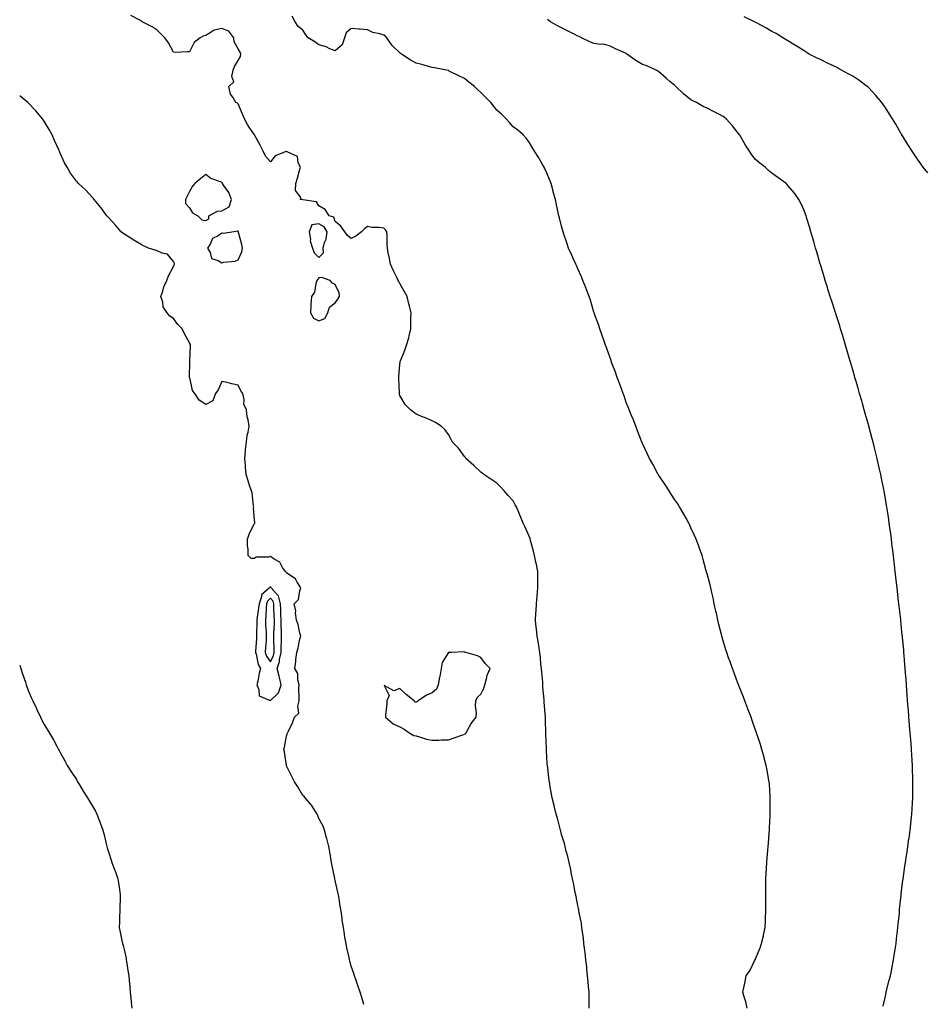
# Model space of a CAD drawing. Units: inches. Extents: x 905123 to 907763, y 7226618 to 7229258.
# Drawn here: x 905123 to 905682, y 7227944 to 7228553 of the extents above; entities that cross this region are included whole.
import ezdxf

# ---------------------------------------------------------------- set-up
doc = ezdxf.new("R2010")
doc.units = ezdxf.units.IN
doc.header["$MEASUREMENT"] = 0
doc.layers.add('Contour_90517226', color=7, linetype='Continuous', true_color=0xd6b548)

msp = doc.modelspace()

# ---------------------------------------------------------------- linework, layer by layer
at = {"layer": 'Contour_90517226'}
for points in [[(905475.14, 7227941.92, 3290), (905475.14, 7227944.82, 3290), (905475.03, 7227948.9, 3290), (905475.05, 7227951.92, 3290), (905474.73, 7227955.24, 3290), (905474.39, 7227958.27, 3290), (905474.07, 7227961.92, 3290), (905473.67, 7227966.3, 3290), (905473.57, 7227967.44, 3290), (905473.12, 7227971.92, 3290), (905472.58, 7227976.44, 3290), (905472.39, 7227977.58, 3290), (905471.86, 7227981.92, 3290), (905471.55, 7227985.42, 3290), (905470.96, 7227989.01, 3290), (905470.67, 7227991.92, 3290), (905470.37, 7227994.23, 3290), (905468.88, 7228001.09, 3290), (905468.75, 7228001.92, 3290), (905468.67, 7228002.54, 3290), (905468.05, 7228005.36, 3290), (905467.08, 7228010.94, 3290), (905466.83, 7228011.92, 3290), (905466.51, 7228013.46, 3290), (905465.47, 7228019.34, 3290), (905464.89, 7228021.92, 3290), (905464.05, 7228025.92, 3290), (905463.75, 7228027.62, 3290), (905462.76, 7228031.92, 3290), (905461.88, 7228035.75, 3290), (905460.97, 7228039, 3290), (905460.26, 7228041.92, 3290), (905459.82, 7228043.69, 3290), (905458.05, 7228049.29, 3290), (905457.53, 7228051.4, 3290), (905457.37, 7228051.92, 3290), (905457.11, 7228052.86, 3290), (905455.55, 7228059.42, 3290), (905454.78, 7228061.92, 3290), (905453.72, 7228066.26, 3290), (905453.46, 7228067.33, 3290), (905452.29, 7228071.92, 3290), (905451.59, 7228075.46, 3290), (905451.08, 7228078.89, 3290), (905450.56, 7228081.92, 3290), (905450.19, 7228084.06, 3290), (905449.5, 7228090.47, 3290), (905449.28, 7228091.92, 3290), (905449.13, 7228092.99, 3290), (905448.8, 7228101.17, 3290), (905448.71, 7228101.92, 3290), (905448.64, 7228102.51, 3290), (905448.37, 7228111.6, 3290), (905448.34, 7228111.92, 3290), (905448.3, 7228112.17, 3290), (905448.05, 7228120.05, 3290), (905448.01, 7228121.88, 3290), (905448.01, 7228121.92, 3290), (905448.01, 7228121.96, 3290), (905447.32, 7228131.2, 3290), (905447.31, 7228131.92, 3290), (905447.29, 7228132.68, 3290), (905446.56, 7228140.44, 3290), (905446.53, 7228141.92, 3290), (905446.37, 7228143.6, 3290), (905445.77, 7228149.64, 3290), (905445.55, 7228151.92, 3290), (905445.26, 7228154.71, 3290), (905444.93, 7228158.8, 3290), (905444.58, 7228161.92, 3290), (905443.95, 7228166.02, 3290), (905443.86, 7228167.73, 3290), (905443.02, 7228171.92, 3290), (905442.64, 7228176.51, 3290), (905442.43, 7228177.54, 3290), (905441.97, 7228181.92, 3290), (905442.22, 7228186.1, 3290), (905442.32, 7228187.65, 3290), (905442.61, 7228191.92, 3290), (905443.01, 7228196.88, 3290), (905443.02, 7228196.95, 3290), (905443.4, 7228201.92, 3290), (905443.44, 7228206.53, 3290), (905443.39, 7228207.26, 3290), (905443.41, 7228211.92, 3290), (905442.5, 7228216.37, 3290), (905442.21, 7228217.76, 3290), (905441.34, 7228221.92, 3290), (905440.62, 7228224.49, 3290), (905438.91, 7228231.06, 3290), (905438.68, 7228231.92, 3290), (905438.53, 7228232.4, 3290), (905438.05, 7228233.89, 3290), (905435.44, 7228239.3, 3290), (905434.36, 7228241.92, 3290), (905432.41, 7228246.28, 3290), (905431.58, 7228248.39, 3290), (905430.13, 7228251.92, 3290), (905429.4, 7228253.27, 3290), (905428.05, 7228255.65, 3290), (905425.06, 7228258.93, 3290), (905422.56, 7228261.92, 3290), (905420.38, 7228264.25, 3290), (905418.05, 7228266.61, 3290), (905414.84, 7228268.72, 3290), (905409.88, 7228271.92, 3290), (905408.85, 7228272.72, 3290), (905408.05, 7228273.37, 3290), (905403.74, 7228277.6, 3290), (905398.91, 7228281.92, 3290), (905398.55, 7228282.42, 3290), (905398.05, 7228283, 3290), (905394.27, 7228288.14, 3290), (905390.66, 7228291.92, 3290), (905389.79, 7228293.66, 3290), (905388.05, 7228296.64, 3290), (905385.81, 7228299.67, 3290), (905383.63, 7228301.92, 3290), (905380.18, 7228304.06, 3290), (905378.05, 7228305.15, 3290), (905373.27, 7228307.14, 3290), (905372.52, 7228307.45, 3290), (905368.05, 7228309.26, 3290), (905366.5, 7228310.38, 3290), (905364.7, 7228311.92, 3290), (905361.38, 7228315.24, 3290), (905358.05, 7228320.75, 3290), (905357.79, 7228321.67, 3290), (905357.76, 7228321.92, 3290), (905357.79, 7228322.18, 3290), (905357.36, 7228331.23, 3290), (905357.42, 7228331.92, 3290), (905357.5, 7228332.47, 3290), (905358.05, 7228339.68, 3290), (905358.3, 7228341.67, 3290), (905358.3, 7228341.92, 3290), (905358.45, 7228342.32, 3290), (905361.2, 7228348.78, 3290), (905362.09, 7228351.92, 3290), (905363.61, 7228356.36, 3290), (905363.77, 7228357.64, 3290), (905364.82, 7228361.92, 3290), (905364.94, 7228365.03, 3290), (905364.93, 7228368.8, 3290), (905365.04, 7228371.92, 3290), (905363.97, 7228376, 3290), (905363.53, 7228377.4, 3290), (905362.48, 7228381.92, 3290), (905360.92, 7228384.79, 3290), (905358.05, 7228389.94, 3290), (905357.35, 7228391.22, 3290), (905357.05, 7228391.92, 3290), (905356.13, 7228393.83, 3290), (905354.1, 7228397.97, 3290), (905352.31, 7228401.92, 3290), (905351.66, 7228405.53, 3290), (905350.93, 7228409.05, 3290), (905350.37, 7228411.92, 3290), (905350.27, 7228414.15, 3290), (905350.16, 7228419.81, 3290), (905350.07, 7228421.92, 3290), (905349.27, 7228423.14, 3290), (905348.05, 7228424.21, 3290), (905345.32, 7228424.65, 3290), (905340.8, 7228424.67, 3290), (905338.05, 7228425.34, 3290), (905336.12, 7228423.85, 3290), (905334.39, 7228421.92, 3290), (905330.76, 7228419.21, 3290), (905328.05, 7228417.96, 3290), (905325.78, 7228419.65, 3290), (905324.09, 7228421.92, 3290), (905321.61, 7228425.48, 3290), (905318.05, 7228428.31, 3290), (905317.18, 7228431.05, 3290), (905314.37, 7228431.92, 3290), (905311.92, 7228435.79, 3290), (905308.05, 7228437.97, 3290), (905306.6, 7228440.47, 3290), (905298.13, 7228441.83, 3290), (905298.05, 7228441.87, 3290), (905297.98, 7228441.85, 3290), (905296.46, 7228441.92, 3290), (905296.95, 7228443.02, 3290), (905293.61, 7228447.48, 3290), (905293.79, 7228451.92, 3290), (905294.79, 7228455.18, 3290), (905296.02, 7228459.89, 3290), (905296.6, 7228461.92, 3290), (905295.27, 7228464.7, 3290), (905294.69, 7228468.55, 3290), (905288.48, 7228471.49, 3290), (905288.05, 7228471.79, 3290), (905287.77, 7228471.64, 3290), (905281.06, 7228468.9, 3290), (905278.05, 7228465.33, 3290), (905274.95, 7228468.82, 3290), (905273.51, 7228471.92, 3290), (905271.62, 7228475.48, 3290), (905268.43, 7228481.54, 3290), (905268.23, 7228481.92, 3290), (905268.18, 7228482.05, 3290), (905268.05, 7228482.25, 3290), (905264.15, 7228488.02, 3290), (905261.91, 7228491.92, 3290), (905260.78, 7228494.65, 3290), (905258.05, 7228501.09, 3290), (905257.68, 7228501.55, 3290), (905256.55, 7228501.92, 3290), (905254.8, 7228505.17, 3290), (905253.33, 7228507.2, 3290), (905252.25, 7228511.92, 3290), (905255.32, 7228514.65, 3290), (905254.22, 7228518.08, 3290), (905255.03, 7228521.92, 3290), (905255.76, 7228524.21, 3290), (905258.05, 7228527.87, 3290), (905259.57, 7228530.4, 3290), (905259.7, 7228531.92, 3290), (905259.22, 7228533.09, 3290), (905258.05, 7228535.05, 3290), (905255.55, 7228539.41, 3290), (905255.33, 7228541.92, 3290), (905252.23, 7228546.1, 3290), (905248.05, 7228547.75, 3290), (905243.27, 7228546.7, 3290), (905241.49, 7228545.37, 3290), (905238.05, 7228543.43, 3290), (905236.78, 7228543.19, 3290), (905234.68, 7228541.92, 3290), (905230.9, 7228539.07, 3290), (905228.05, 7228533.27, 3290), (905226.62, 7228533.35, 3290), (905219.06, 7228532.94, 3290), (905218.05, 7228532.99, 3290), (905214.92, 7228538.8, 3290), (905212.75, 7228541.92, 3290), (905210.4, 7228544.27, 3290), (905208.05, 7228546.61, 3290), (905204.83, 7228548.7, 3290), (905198.75, 7228551.92, 3290), (905198.34, 7228552.2, 3290), (905198.05, 7228552.41, 3290), (905196.94, 7228553.03, 3290), (905191.79, 7228555.66, 3290)], [(905572.89, 7227941.92, 3289), (905572.02, 7227945.89, 3289), (905571, 7227948.97, 3289), (905570.21, 7227951.92, 3289), (905570.69, 7227954.57, 3289), (905571.52, 7227958.45, 3289), (905572.13, 7227961.92, 3289), (905574.61, 7227965.37, 3289), (905577.41, 7227971.28, 3289), (905577.76, 7227971.92, 3289), (905577.86, 7227972.11, 3289), (905578.05, 7227972.54, 3289), (905580.81, 7227979.16, 3289), (905581.72, 7227981.92, 3289), (905582.81, 7227986.68, 3289), (905582.91, 7227987.06, 3289), (905583.9, 7227991.92, 3289), (905584.08, 7227995.89, 3289), (905584.19, 7227998.06, 3289), (905584.37, 7228001.92, 3289), (905584.36, 7228005.61, 3289), (905584.39, 7228008.27, 3289), (905584.37, 7228011.92, 3289), (905584.32, 7228015.65, 3289), (905584.34, 7228018.22, 3289), (905584.29, 7228021.92, 3289), (905584.48, 7228025.49, 3289), (905584.68, 7228028.55, 3289), (905584.86, 7228031.92, 3289), (905585.15, 7228034.82, 3289), (905585.51, 7228039.38, 3289), (905585.76, 7228041.92, 3289), (905585.95, 7228044.02, 3289), (905586.38, 7228050.25, 3289), (905586.53, 7228051.92, 3289), (905586.61, 7228053.36, 3289), (905586.97, 7228060.85, 3289), (905587.03, 7228061.92, 3289), (905587.02, 7228062.95, 3289), (905587.06, 7228070.93, 3289), (905587.06, 7228071.92, 3289), (905586.98, 7228072.99, 3289), (905586.52, 7228080.39, 3289), (905586.4, 7228081.92, 3289), (905586.02, 7228083.95, 3289), (905585.15, 7228089.02, 3289), (905584.57, 7228091.92, 3289), (905583.35, 7228096.63, 3289), (905583.23, 7228097.1, 3289), (905581.95, 7228101.92, 3289), (905581.02, 7228104.9, 3289), (905578.96, 7228111.01, 3289), (905578.67, 7228111.92, 3289), (905578.52, 7228112.39, 3289), (905578.05, 7228113.82, 3289), (905575.98, 7228119.85, 3289), (905575.22, 7228121.92, 3289), (905573.51, 7228126.46, 3289), (905573.26, 7228127.13, 3289), (905571.37, 7228131.92, 3289), (905570.45, 7228134.32, 3289), (905568.05, 7228140.47, 3289), (905567.63, 7228141.5, 3289), (905567.45, 7228141.92, 3289), (905567.09, 7228142.88, 3289), (905564.89, 7228148.76, 3289), (905563.67, 7228151.92, 3289), (905562.21, 7228156.08, 3289), (905561.31, 7228158.66, 3289), (905560.18, 7228161.92, 3289), (905559.68, 7228163.55, 3289), (905558.05, 7228169.15, 3289), (905557.42, 7228171.29, 3289), (905557.24, 7228171.92, 3289), (905556.97, 7228173, 3289), (905555.35, 7228179.22, 3289), (905554.7, 7228181.92, 3289), (905553.76, 7228186.22, 3289), (905553.5, 7228187.37, 3289), (905552.5, 7228191.92, 3289), (905551.7, 7228195.57, 3289), (905550.95, 7228199.03, 3289), (905550.29, 7228201.92, 3289), (905549.84, 7228203.72, 3289), (905548.05, 7228210.49, 3289), (905547.76, 7228211.63, 3289), (905547.68, 7228211.92, 3289), (905547.54, 7228212.44, 3289), (905545.59, 7228219.46, 3289), (905544.89, 7228221.92, 3289), (905543.16, 7228226.81, 3289), (905543.1, 7228226.97, 3289), (905541.25, 7228231.92, 3289), (905540.32, 7228234.19, 3289), (905538.05, 7228239.04, 3289), (905537.15, 7228241.01, 3289), (905536.69, 7228241.92, 3289), (905535, 7228244.97, 3289), (905533.64, 7228247.51, 3289), (905530.97, 7228251.92, 3289), (905529.86, 7228253.73, 3289), (905528.05, 7228256.33, 3289), (905525.9, 7228259.77, 3289), (905524.49, 7228261.92, 3289), (905521.99, 7228265.86, 3289), (905518.05, 7228271.63, 3289), (905517.94, 7228271.8, 3289), (905517.86, 7228271.92, 3289), (905517.65, 7228272.32, 3289), (905514.45, 7228278.32, 3289), (905512.45, 7228281.92, 3289), (905511.06, 7228284.93, 3289), (905508.05, 7228291.07, 3289), (905507.8, 7228291.67, 3289), (905507.69, 7228291.92, 3289), (905507.46, 7228292.52, 3289), (905505.05, 7228298.92, 3289), (905503.87, 7228301.92, 3289), (905502.26, 7228306.13, 3289), (905501.15, 7228308.82, 3289), (905499.92, 7228311.92, 3289), (905499.38, 7228313.26, 3289), (905498.05, 7228316.56, 3289), (905496.65, 7228320.51, 3289), (905496.13, 7228321.92, 3289), (905495.02, 7228324.95, 3289), (905493.98, 7228327.85, 3289), (905492.44, 7228331.92, 3289), (905491.29, 7228335.15, 3289), (905489.21, 7228340.76, 3289), (905488.8, 7228341.92, 3289), (905488.61, 7228342.48, 3289), (905488.05, 7228344, 3289), (905486.03, 7228349.9, 3289), (905485.26, 7228351.92, 3289), (905483.76, 7228356.21, 3289), (905483.42, 7228357.28, 3289), (905481.72, 7228361.92, 3289), (905480.8, 7228364.67, 3289), (905478.28, 7228371.7, 3289), (905478.2, 7228371.92, 3289), (905478.17, 7228372.04, 3289), (905478.05, 7228372.4, 3289), (905475.84, 7228379.71, 3289), (905475.09, 7228381.92, 3289), (905473.29, 7228386.69, 3289), (905473.16, 7228387.03, 3289), (905471.21, 7228391.92, 3289), (905470.29, 7228394.16, 3289), (905468.05, 7228399.16, 3289), (905467.21, 7228401.07, 3289), (905466.78, 7228401.92, 3289), (905465.77, 7228404.2, 3289), (905464.11, 7228407.98, 3289), (905462.34, 7228411.92, 3289), (905461.23, 7228415.1, 3289), (905459.5, 7228420.47, 3289), (905459, 7228421.92, 3289), (905458.77, 7228422.64, 3289), (905458.05, 7228425.45, 3289), (905456.72, 7228430.58, 3289), (905456.44, 7228431.92, 3289), (905456.03, 7228433.94, 3289), (905454.88, 7228438.75, 3289), (905454.3, 7228441.92, 3289), (905452.95, 7228446.81, 3289), (905452.88, 7228447.1, 3289), (905451.59, 7228451.92, 3289), (905450.54, 7228454.41, 3289), (905448.05, 7228460.41, 3289), (905447.57, 7228461.44, 3289), (905447.35, 7228461.92, 3289), (905446.3, 7228463.68, 3289), (905443.9, 7228467.77, 3289), (905441.23, 7228471.92, 3289), (905440.14, 7228474.01, 3289), (905438.05, 7228477.38, 3289), (905436.12, 7228479.99, 3289), (905434.29, 7228481.92, 3289), (905431.01, 7228484.88, 3289), (905428.05, 7228486.96, 3289), (905425.78, 7228489.64, 3289), (905423.89, 7228491.92, 3289), (905420.83, 7228494.69, 3289), (905418.05, 7228497.27, 3289), (905415.96, 7228499.83, 3289), (905414.34, 7228501.92, 3289), (905411.17, 7228505.04, 3289), (905408.05, 7228508.2, 3289), (905406.15, 7228510.02, 3289), (905404.18, 7228511.92, 3289), (905400.75, 7228514.63, 3289), (905398.05, 7228516.8, 3289), (905394.55, 7228518.42, 3289), (905388.54, 7228521.42, 3289), (905388.05, 7228521.67, 3289), (905387.85, 7228521.71, 3289), (905386.93, 7228521.92, 3289), (905379.44, 7228523.31, 3289), (905378.05, 7228523.6, 3289), (905375.77, 7228524.2, 3289), (905371.62, 7228525.49, 3289), (905368.05, 7228526.3, 3289), (905364.43, 7228528.3, 3289), (905359.05, 7228531.92, 3289), (905358.49, 7228532.36, 3289), (905358.05, 7228532.64, 3289), (905353.39, 7228537.26, 3289), (905350.03, 7228541.92, 3289), (905349.09, 7228542.96, 3289), (905348.05, 7228543.52, 3289), (905345.61, 7228544.36, 3289), (905341.28, 7228545.15, 3289), (905338.05, 7228546.95, 3289), (905333.5, 7228547.37, 3289), (905332.62, 7228547.35, 3289), (905328.05, 7228547.69, 3289), (905324.89, 7228545.07, 3289), (905323.84, 7228541.92, 3289), (905322.41, 7228537.56, 3289), (905318.05, 7228533.88, 3289), (905314.78, 7228535.19, 3289), (905312.46, 7228536.33, 3289), (905308.05, 7228537.65, 3289), (905305.53, 7228539.4, 3289), (905301.42, 7228541.92, 3289), (905299.9, 7228543.78, 3289), (905298.05, 7228546.71, 3289), (905295.13, 7228549, 3289), (905293.33, 7228551.92, 3289), (905291.5, 7228555.37, 3289)], [(905684.6, 7228458.47, 3287), (905681.72, 7228461.92, 3287), (905680.15, 7228464.02, 3287), (905678.05, 7228466.87, 3287), (905676.06, 7228469.94, 3287), (905674.84, 7228471.92, 3287), (905672.21, 7228476.08, 3287), (905669.33, 7228480.64, 3287), (905668.52, 7228481.92, 3287), (905668.34, 7228482.21, 3287), (905668.05, 7228482.65, 3287), (905664.64, 7228488.51, 3287), (905662.67, 7228491.92, 3287), (905660.89, 7228494.75, 3287), (905658.05, 7228499.06, 3287), (905656.92, 7228500.79, 3287), (905656.15, 7228501.92, 3287), (905652.43, 7228506.3, 3287), (905648.05, 7228510.98, 3287), (905647.57, 7228511.43, 3287), (905646.99, 7228511.92, 3287), (905641.86, 7228515.73, 3287), (905638.05, 7228518.31, 3287), (905635.69, 7228519.57, 3287), (905631.19, 7228521.92, 3287), (905629.19, 7228523.05, 3287), (905628.05, 7228523.72, 3287), (905624.69, 7228525.28, 3287), (905622.42, 7228526.3, 3287), (905618.05, 7228528.5, 3287), (905615.72, 7228529.59, 3287), (905611.14, 7228531.92, 3287), (905609.26, 7228533.12, 3287), (905608.05, 7228533.9, 3287), (905603.12, 7228537, 3287), (905602.77, 7228537.19, 3287), (905598.05, 7228540, 3287), (905596.88, 7228540.75, 3287), (905594.89, 7228541.92, 3287), (905590.71, 7228544.59, 3287), (905588.05, 7228545.94, 3287), (905584.32, 7228548.19, 3287), (905578.93, 7228551.04, 3287), (905578.05, 7228551.52, 3287), (905577.8, 7228551.68, 3287), (905577.34, 7228551.92, 3287), (905571.02, 7228554.89, 3287)], [(905656.88, 7227943.09, 3288), (905658.05, 7227948.52, 3288), (905658.65, 7227951.32, 3288), (905658.75, 7227951.92, 3288), (905659, 7227952.88, 3288), (905660.69, 7227959.28, 3288), (905661.39, 7227961.92, 3288), (905662.21, 7227966.08, 3288), (905662.45, 7227967.52, 3288), (905663.36, 7227971.92, 3288), (905663.93, 7227976.04, 3288), (905664.33, 7227978.2, 3288), (905664.89, 7227981.92, 3288), (905665.16, 7227984.81, 3288), (905665.82, 7227989.69, 3288), (905666.04, 7227991.92, 3288), (905666.16, 7227993.8, 3288), (905666.89, 7228000.77, 3288), (905666.98, 7228001.92, 3288), (905667.05, 7228002.93, 3288), (905667.93, 7228011.79, 3288), (905667.93, 7228011.92, 3288), (905667.95, 7228012.03, 3288), (905668.05, 7228012.89, 3288), (905669.04, 7228020.92, 3288), (905669.2, 7228021.92, 3288), (905669.41, 7228023.28, 3288), (905670.31, 7228029.65, 3288), (905670.67, 7228031.92, 3288), (905671.15, 7228035.02, 3288), (905671.65, 7228038.33, 3288), (905672.21, 7228041.92, 3288), (905672.85, 7228046.72, 3288), (905672.9, 7228047.07, 3288), (905673.57, 7228051.92, 3288), (905674.02, 7228055.95, 3288), (905674.24, 7228058.1, 3288), (905674.62, 7228061.92, 3288), (905674.8, 7228065.16, 3288), (905675.01, 7228068.88, 3288), (905675.18, 7228071.92, 3288), (905675.2, 7228074.77, 3288), (905675.23, 7228079.1, 3288), (905675.26, 7228081.92, 3288), (905675.18, 7228084.79, 3288), (905675.08, 7228088.94, 3288), (905675.01, 7228091.92, 3288), (905674.81, 7228095.16, 3288), (905674.62, 7228098.49, 3288), (905674.43, 7228101.92, 3288), (905674.11, 7228105.86, 3288), (905673.97, 7228107.84, 3288), (905673.66, 7228111.92, 3288), (905673.26, 7228116.71, 3288), (905673.23, 7228117.11, 3288), (905672.82, 7228121.92, 3288), (905672.48, 7228126.35, 3288), (905672.38, 7228127.59, 3288), (905672.03, 7228131.92, 3288), (905671.78, 7228135.64, 3288), (905671.56, 7228138.41, 3288), (905671.29, 7228141.92, 3288), (905671.07, 7228144.94, 3288), (905670.72, 7228149.25, 3288), (905670.52, 7228151.92, 3288), (905670.34, 7228154.21, 3288), (905669.86, 7228160.1, 3288), (905669.72, 7228161.92, 3288), (905669.58, 7228163.45, 3288), (905668.87, 7228171.1, 3288), (905668.8, 7228171.92, 3288), (905668.73, 7228172.6, 3288), (905668.05, 7228179.1, 3288), (905667.78, 7228181.66, 3288), (905667.76, 7228181.92, 3288), (905667.72, 7228182.25, 3288), (905666.76, 7228190.62, 3288), (905666.61, 7228191.92, 3288), (905666.42, 7228193.54, 3288), (905665.72, 7228199.59, 3288), (905665.46, 7228201.92, 3288), (905665.11, 7228204.86, 3288), (905664.67, 7228208.54, 3288), (905664.28, 7228211.92, 3288), (905663.83, 7228216.15, 3288), (905663.67, 7228217.55, 3288), (905663.19, 7228221.92, 3288), (905662.65, 7228226.52, 3288), (905662.55, 7228227.42, 3288), (905662.03, 7228231.92, 3288), (905661.55, 7228235.42, 3288), (905661.11, 7228238.86, 3288), (905660.7, 7228241.92, 3288), (905660.34, 7228244.21, 3288), (905659.36, 7228250.61, 3288), (905659.15, 7228251.92, 3288), (905658.98, 7228252.86, 3288), (905658.05, 7228258.38, 3288), (905657.54, 7228261.4, 3288), (905657.45, 7228261.92, 3288), (905657.3, 7228262.67, 3288), (905655.88, 7228269.75, 3288), (905655.44, 7228271.92, 3288), (905654.7, 7228275.27, 3288), (905654.09, 7228277.96, 3288), (905653.17, 7228281.92, 3288), (905652.17, 7228286.04, 3288), (905651.59, 7228288.38, 3288), (905650.72, 7228291.92, 3288), (905650.16, 7228294.04, 3288), (905648.05, 7228301.84, 3288), (905648.03, 7228301.9, 3288), (905648.02, 7228301.95, 3288), (905645.82, 7228309.68, 3288), (905645.18, 7228311.92, 3288), (905644.04, 7228315.93, 3288), (905643.6, 7228317.47, 3288), (905642.32, 7228321.92, 3288), (905641.36, 7228325.22, 3288), (905639.95, 7228330.02, 3288), (905639.41, 7228331.92, 3288), (905639.11, 7228332.97, 3288), (905638.05, 7228336.65, 3288), (905636.86, 7228340.74, 3288), (905636.52, 7228341.92, 3288), (905635.87, 7228344.1, 3288), (905634.6, 7228348.47, 3288), (905633.58, 7228351.92, 3288), (905632.33, 7228356.2, 3288), (905631.69, 7228358.28, 3288), (905630.61, 7228361.92, 3288), (905630.01, 7228363.88, 3288), (905628.05, 7228370.13, 3288), (905627.62, 7228371.48, 3288), (905627.47, 7228371.92, 3288), (905627.19, 7228372.78, 3288), (905625.17, 7228379.05, 3288), (905624.21, 7228381.92, 3288), (905622.73, 7228386.61, 3288), (905622.44, 7228387.54, 3288), (905621.04, 7228391.92, 3288), (905620.34, 7228394.21, 3288), (905618.05, 7228401.84, 3288), (905618.03, 7228401.9, 3288), (905618.02, 7228401.96, 3288), (905615.81, 7228409.68, 3288), (905615.13, 7228411.92, 3288), (905613.93, 7228416.04, 3288), (905613.55, 7228417.42, 3288), (905612.19, 7228421.92, 3288), (905611.31, 7228425.17, 3288), (905609.71, 7228430.25, 3288), (905609.23, 7228431.92, 3288), (905608.94, 7228432.82, 3288), (905608.05, 7228435.23, 3288), (905605.95, 7228439.81, 3288), (905604.77, 7228441.92, 3288), (905602.01, 7228445.88, 3288), (905598.05, 7228450.73, 3288), (905597.46, 7228451.33, 3288), (905596.82, 7228451.92, 3288), (905591.74, 7228455.61, 3288), (905588.05, 7228458.28, 3288), (905586.08, 7228459.96, 3288), (905583.89, 7228461.92, 3288), (905580.55, 7228464.42, 3288), (905578.05, 7228466.77, 3288), (905575.73, 7228469.61, 3288), (905574.27, 7228471.92, 3288), (905571.77, 7228475.64, 3288), (905568.29, 7228481.68, 3288), (905568.15, 7228481.92, 3288), (905568.1, 7228481.98, 3288), (905568.05, 7228482.05, 3288), (905563.64, 7228487.51, 3288), (905559.89, 7228491.92, 3288), (905558.87, 7228492.73, 3288), (905558.05, 7228493.29, 3288), (905555.24, 7228494.73, 3288), (905552.35, 7228496.22, 3288), (905548.05, 7228498.44, 3288), (905545.69, 7228499.56, 3288), (905541.39, 7228501.92, 3288), (905539.14, 7228503, 3288), (905538.05, 7228503.6, 3288), (905533.48, 7228507.35, 3288), (905528.66, 7228511.92, 3288), (905528.32, 7228512.19, 3288), (905528.05, 7228512.42, 3288), (905525.01, 7228514.97, 3288), (905522.87, 7228516.74, 3288), (905518.05, 7228521.09, 3288), (905517.56, 7228521.43, 3288), (905516.62, 7228521.92, 3288), (905510.83, 7228524.7, 3288), (905508.05, 7228525.48, 3288), (905503.97, 7228527.84, 3288), (905498.37, 7228531.92, 3288), (905498.22, 7228532.09, 3288), (905498.05, 7228532.2, 3288), (905497.51, 7228532.46, 3288), (905491.38, 7228535.24, 3288), (905488.05, 7228536.9, 3288), (905484.08, 7228537.95, 3288), (905482.09, 7228537.89, 3288), (905478.05, 7228538.53, 3288), (905475.62, 7228539.49, 3288), (905470.37, 7228541.92, 3288), (905468.86, 7228542.73, 3288), (905468.05, 7228543, 3288), (905465.79, 7228544.19, 3288), (905462.21, 7228546.08, 3288), (905458.05, 7228548.22, 3288), (905455.59, 7228549.47, 3288), (905451.29, 7228551.92, 3288), (905449.33, 7228553.2, 3288)], [(905335.86, 7227944.11, 3291), (905334.63, 7227948.5, 3291), (905333.49, 7227951.92, 3291), (905332.11, 7227955.97, 3291), (905331.02, 7227958.95, 3291), (905329.99, 7227961.92, 3291), (905329.51, 7227963.38, 3291), (905328.05, 7227967.87, 3291), (905327.2, 7227971.07, 3291), (905326.98, 7227971.92, 3291), (905326.69, 7227973.29, 3291), (905325.35, 7227979.21, 3291), (905324.77, 7227981.92, 3291), (905324.13, 7227985.84, 3291), (905323.82, 7227987.69, 3291), (905323.14, 7227991.92, 3291), (905322.48, 7227996.35, 3291), (905322.33, 7227997.64, 3291), (905321.76, 7228001.92, 3291), (905321.2, 7228005.07, 3291), (905320.49, 7228009.48, 3291), (905320.08, 7228011.92, 3291), (905319.74, 7228013.61, 3291), (905318.05, 7228020.92, 3291), (905317.88, 7228021.75, 3291), (905317.85, 7228021.92, 3291), (905317.8, 7228022.17, 3291), (905316.14, 7228030.01, 3291), (905315.75, 7228031.92, 3291), (905315.28, 7228034.69, 3291), (905314.73, 7228038.6, 3291), (905314.12, 7228041.92, 3291), (905312.9, 7228046.77, 3291), (905312.75, 7228047.21, 3291), (905311.43, 7228051.92, 3291), (905310.67, 7228054.55, 3291), (905308.05, 7228059.12, 3291), (905307.29, 7228061.16, 3291), (905306.94, 7228061.92, 3291), (905304.86, 7228065.11, 3291), (905303.5, 7228067.37, 3291), (905299.5, 7228071.92, 3291), (905298.87, 7228072.73, 3291), (905298.05, 7228073.39, 3291), (905294.94, 7228078.81, 3291), (905292.9, 7228081.92, 3291), (905291.32, 7228085.19, 3291), (905288.05, 7228091.82, 3291), (905288.02, 7228091.92, 3291), (905288.01, 7228091.96, 3291), (905286.66, 7228100.53, 3291), (905286.35, 7228101.92, 3291), (905286.65, 7228103.32, 3291), (905288.05, 7228110.09, 3291), (905288.47, 7228111.49, 3291), (905288.63, 7228111.92, 3291), (905289.04, 7228112.91, 3291), (905291.66, 7228118.31, 3291), (905292.83, 7228121.92, 3291), (905295.62, 7228124.35, 3291), (905294.89, 7228128.76, 3291), (905295.76, 7228131.92, 3291), (905295.9, 7228134.07, 3291), (905295.69, 7228139.56, 3291), (905295.81, 7228141.92, 3291), (905294.95, 7228145.02, 3291), (905295.07, 7228148.94, 3291), (905293.02, 7228151.92, 3291), (905293.7, 7228156.27, 3291), (905293.75, 7228157.62, 3291), (905294.3, 7228161.92, 3291), (905295.27, 7228164.7, 3291), (905296.27, 7228170.13, 3291), (905296.76, 7228171.92, 3291), (905296.22, 7228173.75, 3291), (905295.26, 7228179.13, 3291), (905294.15, 7228181.92, 3291), (905293.55, 7228186.41, 3291), (905293.68, 7228187.55, 3291), (905292.64, 7228191.92, 3291), (905295.38, 7228194.59, 3291), (905296.17, 7228200.04, 3291), (905296.93, 7228201.92, 3291), (905294.6, 7228205.37, 3291), (905293.52, 7228207.39, 3291), (905291.18, 7228208.79, 3291), (905288.05, 7228211.05, 3291), (905287.7, 7228211.57, 3291), (905287.26, 7228211.92, 3291), (905285.53, 7228214.44, 3291), (905283.77, 7228217.63, 3291), (905280.42, 7228219.55, 3291), (905278.05, 7228221.22, 3291), (905277.04, 7228220.91, 3291), (905269.13, 7228220.85, 3291), (905268.05, 7228220.04, 3291), (905266.21, 7228220.08, 3291), (905264.33, 7228221.92, 3291), (905264.17, 7228225.8, 3291), (905263.91, 7228227.78, 3291), (905263.77, 7228231.92, 3291), (905264.92, 7228235.05, 3291), (905268.05, 7228241.33, 3291), (905268.26, 7228241.71, 3291), (905268.36, 7228241.92, 3291), (905268.37, 7228242.24, 3291), (905268.05, 7228245.99, 3291), (905267.65, 7228251.53, 3291), (905267.67, 7228251.92, 3291), (905267.54, 7228252.43, 3291), (905266.74, 7228260.61, 3291), (905266.25, 7228261.92, 3291), (905265.39, 7228264.58, 3291), (905264.2, 7228268.06, 3291), (905262.95, 7228271.92, 3291), (905262.63, 7228276.5, 3291), (905262.58, 7228277.4, 3291), (905262.24, 7228281.92, 3291), (905262.64, 7228286.51, 3291), (905262.66, 7228287.3, 3291), (905263.17, 7228291.92, 3291), (905263.73, 7228296.24, 3291), (905264.3, 7228298.17, 3291), (905264.97, 7228301.92, 3291), (905264.3, 7228305.67, 3291), (905263.73, 7228307.6, 3291), (905263.17, 7228311.92, 3291), (905261.52, 7228315.4, 3291), (905261.76, 7228318.22, 3291), (905260.97, 7228321.92, 3291), (905259.82, 7228323.7, 3291), (905258.05, 7228327.19, 3291), (905254.19, 7228328.06, 3291), (905251.23, 7228328.74, 3291), (905248.05, 7228329.47, 3291), (905245.71, 7228324.25, 3291), (905244.01, 7228321.92, 3291), (905242.43, 7228317.54, 3291), (905238.05, 7228315.26, 3291), (905234.04, 7228317.91, 3291), (905231.19, 7228321.92, 3291), (905229.92, 7228323.79, 3291), (905228.1, 7228331.86, 3291), (905228.08, 7228331.92, 3291), (905228.08, 7228331.95, 3291), (905228.26, 7228341.71, 3291), (905228.24, 7228341.92, 3291), (905228.26, 7228342.13, 3291), (905228.55, 7228351.41, 3291), (905228.61, 7228351.92, 3291), (905228.52, 7228352.4, 3291), (905228.05, 7228353.27, 3291), (905225, 7228358.87, 3291), (905223.36, 7228361.92, 3291), (905220.76, 7228364.63, 3291), (905218.05, 7228368.48, 3291), (905215.89, 7228369.76, 3291), (905214.12, 7228371.92, 3291), (905211.69, 7228375.56, 3291), (905211.43, 7228378.54, 3291), (905210.34, 7228381.92, 3291), (905211.52, 7228385.39, 3291), (905212.08, 7228387.89, 3291), (905214.02, 7228391.92, 3291), (905215.1, 7228394.87, 3291), (905218.05, 7228400.56, 3291), (905218.44, 7228401.54, 3291), (905218.7, 7228401.92, 3291), (905218.63, 7228402.5, 3291), (905218.05, 7228403.65, 3291), (905214.39, 7228408.26, 3291), (905211.12, 7228408.84, 3291), (905208.05, 7228410.21, 3291), (905206.73, 7228410.6, 3291), (905202.67, 7228411.92, 3291), (905199.55, 7228413.42, 3291), (905198.05, 7228414.15, 3291), (905193.2, 7228417.07, 3291), (905192.34, 7228417.63, 3291), (905188.05, 7228420.41, 3291), (905187.08, 7228420.95, 3291), (905185.84, 7228421.92, 3291), (905182.15, 7228426.02, 3291), (905178.05, 7228430.74, 3291), (905177.47, 7228431.33, 3291), (905176.95, 7228431.92, 3291), (905173.8, 7228436.17, 3291), (905173.17, 7228437.04, 3291), (905169.02, 7228441.92, 3291), (905168.65, 7228442.53, 3291), (905168.05, 7228443.23, 3291), (905163.84, 7228447.7, 3291), (905159.41, 7228451.92, 3291), (905158.75, 7228452.62, 3291), (905158.05, 7228453.33, 3291), (905154.43, 7228458.3, 3291), (905152.28, 7228461.92, 3291), (905150.74, 7228464.61, 3291), (905148.05, 7228470.69, 3291), (905147.7, 7228471.57, 3291), (905147.59, 7228471.92, 3291), (905147.22, 7228472.75, 3291), (905144.62, 7228478.49, 3291), (905143.11, 7228481.92, 3291), (905141.3, 7228485.17, 3291), (905138.05, 7228490.49, 3291), (905137.47, 7228491.34, 3291), (905137.09, 7228491.92, 3291), (905132.95, 7228496.82, 3291), (905128.05, 7228501.89, 3291), (905128.02, 7228501.92, 3291), (905123, 7228506.16, 3291)], [(905123, 7228153.97, 3292), (905123.64, 7228151.92, 3292), (905124.75, 7228148.62, 3292), (905126.49, 7228143.48, 3292), (905127.03, 7228141.92, 3292), (905127.29, 7228141.16, 3292), (905128.05, 7228139.01, 3292), (905130.16, 7228134.03, 3292), (905131.11, 7228131.92, 3292), (905133.31, 7228127.17, 3292), (905133.79, 7228126.18, 3292), (905135.82, 7228121.92, 3292), (905136.56, 7228120.43, 3292), (905138.05, 7228117.36, 3292), (905140.2, 7228114.07, 3292), (905141.46, 7228111.92, 3292), (905143.97, 7228107.84, 3292), (905145.92, 7228104.05, 3292), (905147.07, 7228101.92, 3292), (905147.45, 7228101.31, 3292), (905148.05, 7228100.11, 3292), (905150.96, 7228094.84, 3292), (905152.36, 7228091.92, 3292), (905154.7, 7228088.57, 3292), (905158.05, 7228083.29, 3292), (905158.53, 7228082.4, 3292), (905158.78, 7228081.92, 3292), (905159.95, 7228080.02, 3292), (905162.31, 7228076.18, 3292), (905164.99, 7228071.92, 3292), (905166.14, 7228070.02, 3292), (905168.05, 7228066.85, 3292), (905169.79, 7228063.66, 3292), (905170.78, 7228061.92, 3292), (905172.38, 7228057.59, 3292), (905172.75, 7228056.62, 3292), (905174.42, 7228051.92, 3292), (905175.15, 7228049.02, 3292), (905176.43, 7228043.54, 3292), (905176.83, 7228041.92, 3292), (905177.12, 7228040.99, 3292), (905178.05, 7228037.98, 3292), (905179.56, 7228033.42, 3292), (905180.06, 7228031.92, 3292), (905181.25, 7228028.72, 3292), (905182.29, 7228026.17, 3292), (905183.75, 7228021.92, 3292), (905184.33, 7228018.2, 3292), (905184.65, 7228015.32, 3292), (905185.15, 7228011.92, 3292), (905185.07, 7228008.94, 3292), (905184.94, 7228005.04, 3292), (905184.85, 7228001.92, 3292), (905184.7, 7227998.57, 3292), (905184.75, 7227995.22, 3292), (905184.6, 7227991.92, 3292), (905185.08, 7227988.95, 3292), (905186.25, 7227983.72, 3292), (905186.57, 7227981.92, 3292), (905186.88, 7227980.76, 3292), (905188.05, 7227976.53, 3292), (905188.8, 7227972.67, 3292), (905188.92, 7227971.92, 3292), (905189.08, 7227970.89, 3292), (905190.1, 7227963.96, 3292), (905190.39, 7227961.92, 3292), (905190.65, 7227959.32, 3292), (905191, 7227954.87, 3292), (905191.31, 7227951.92, 3292), (905191.71, 7227948.27, 3292), (905191.87, 7227945.74, 3292), (905192.32, 7227941.92, 3292)]]:
    msp.add_polyline3d(points, dxfattribs=at)
for points in [[(905238.05, 7228429.1, 3291), (905240.01, 7228429.96, 3291), (905240, 7228431.92, 3291), (905245.21, 7228434.76, 3291), (905248.05, 7228435, 3291), (905252.55, 7228437.43, 3291), (905254.03, 7228441.92, 3291), (905252.39, 7228446.26, 3291), (905249.03, 7228450.93, 3291), (905248.42, 7228451.92, 3291), (905248.31, 7228452.18, 3291), (905248.05, 7228452.42, 3291), (905247.09, 7228452.88, 3291), (905241.2, 7228455.07, 3291), (905238.05, 7228457.39, 3291), (905234.94, 7228455.03, 3291), (905231.22, 7228451.92, 3291), (905229.77, 7228450.2, 3291), (905228.05, 7228446.89, 3291), (905226.4, 7228443.56, 3291), (905225.56, 7228441.92, 3291), (905225.6, 7228439.47, 3291), (905228.05, 7228436.76, 3291), (905229.89, 7228433.76, 3291), (905233.24, 7228431.92, 3291), (905235.64, 7228429.51, 3291)], [(905308.05, 7228406.12, 3291), (905310.93, 7228409.04, 3291), (905310.64, 7228411.92, 3291), (905311.43, 7228415.3, 3291), (905312.45, 7228417.53, 3291), (905313.02, 7228421.92, 3291), (905311.16, 7228425.04, 3291), (905308.05, 7228426.87, 3291), (905303.62, 7228426.34, 3291), (905302.05, 7228421.92, 3291), (905302.73, 7228417.24, 3291), (905302.57, 7228416.44, 3291), (905304.08, 7228411.92, 3291), (905305.12, 7228408.99, 3291)], [(905258.05, 7228404.59, 3291), (905260.44, 7228409.53, 3291), (905260.72, 7228411.92, 3291), (905260.34, 7228414.21, 3291), (905258.29, 7228421.68, 3291), (905258.24, 7228421.92, 3291), (905258.21, 7228422.08, 3291), (905258.05, 7228422.49, 3291), (905257.6, 7228422.37, 3291), (905255.45, 7228421.92, 3291), (905249.01, 7228420.96, 3291), (905248.05, 7228421.13, 3291), (905245.63, 7228419.5, 3291), (905242.15, 7228417.82, 3291), (905240.98, 7228414.85, 3291), (905239.2, 7228411.92, 3291), (905240.68, 7228409.29, 3291), (905241.64, 7228405.51, 3291), (905245.7, 7228404.27, 3291), (905248.05, 7228402.86, 3291), (905249.32, 7228403.19, 3291), (905256.17, 7228403.8, 3291)], [(905308.05, 7228366.9, 3291), (905311.66, 7228368.31, 3291), (905313.44, 7228371.92, 3291), (905314.5, 7228375.47, 3291), (905318.05, 7228378.18, 3291), (905319.62, 7228380.36, 3291), (905320.78, 7228381.92, 3291), (905320.46, 7228384.33, 3291), (905318.05, 7228389.44, 3291), (905316.46, 7228390.33, 3291), (905314.95, 7228391.92, 3291), (905309.81, 7228393.69, 3291), (905308.05, 7228393.5, 3291), (905307.31, 7228392.66, 3291), (905306.81, 7228391.92, 3291), (905306.13, 7228390.01, 3291), (905305.32, 7228384.65, 3291), (905303.46, 7228381.92, 3291), (905303.11, 7228376.98, 3291), (905303.09, 7228376.88, 3291), (905302.83, 7228371.92, 3291), (905304.65, 7228368.52, 3291)], [(905278.05, 7228132.09, 3292), (905282.97, 7228137, 3292), (905284.76, 7228141.92, 3292), (905283.66, 7228146.31, 3292), (905283.45, 7228147.32, 3292), (905282.15, 7228151.92, 3292), (905283.62, 7228156.35, 3292), (905283.66, 7228157.53, 3292), (905284.58, 7228161.92, 3292), (905284.6, 7228165.38, 3292), (905284.8, 7228168.68, 3292), (905284.82, 7228171.92, 3292), (905284.83, 7228175.13, 3292), (905284.6, 7228178.47, 3292), (905284.62, 7228181.92, 3292), (905284.48, 7228185.48, 3292), (905284.38, 7228188.25, 3292), (905284.24, 7228191.92, 3292), (905283.01, 7228196.88, 3292), (905281.6, 7228198.37, 3292), (905278.5, 7228201.92, 3292), (905278.31, 7228202.18, 3292), (905278.05, 7228202.4, 3292), (905277.76, 7228202.2, 3292), (905277.55, 7228201.92, 3292), (905272.48, 7228197.5, 3292), (905272.51, 7228196.37, 3292), (905271.01, 7228191.92, 3292), (905270.75, 7228189.22, 3292), (905269.87, 7228183.74, 3292), (905269.67, 7228181.92, 3292), (905269.71, 7228180.26, 3292), (905269.41, 7228173.29, 3292), (905269.46, 7228171.92, 3292), (905269.36, 7228170.61, 3292), (905268.84, 7228162.71, 3292), (905268.79, 7228161.92, 3292), (905269.2, 7228160.77, 3292), (905270.52, 7228154.38, 3292), (905271.98, 7228151.92, 3292), (905270.97, 7228149, 3292), (905270.22, 7228144.09, 3292), (905269.66, 7228141.92, 3292), (905270.93, 7228139.04, 3292), (905271.15, 7228135.02, 3292), (905277.52, 7228132.46, 3292)], [(905278.05, 7228156.05, 3293), (905279.96, 7228160.02, 3293), (905280.36, 7228161.92, 3293), (905280.37, 7228164.23, 3293), (905280.06, 7228169.92, 3293), (905280.07, 7228171.92, 3293), (905280.08, 7228173.94, 3293), (905280.51, 7228179.47, 3293), (905280.52, 7228181.92, 3293), (905280.43, 7228184.29, 3293), (905280.22, 7228189.75, 3293), (905280.13, 7228191.92, 3293), (905279.72, 7228193.59, 3293), (905278.05, 7228195.37, 3293), (905276.27, 7228193.7, 3293), (905275.68, 7228191.92, 3293), (905275.42, 7228189.29, 3293), (905275.21, 7228184.76, 3293), (905274.91, 7228181.92, 3293), (905274.98, 7228178.85, 3293), (905275.41, 7228174.56, 3293), (905275.49, 7228171.92, 3293), (905275.3, 7228169.17, 3293), (905274.99, 7228164.98, 3293), (905274.78, 7228161.92, 3293), (905275.65, 7228159.52, 3293)], [(905398.05, 7228111.27, 3291), (905398.43, 7228111.55, 3291), (905398.83, 7228111.92, 3291), (905399.93, 7228113.8, 3291), (905402.1, 7228117.88, 3291), (905405.19, 7228121.92, 3291), (905405.36, 7228124.61, 3291), (905404.92, 7228128.8, 3291), (905405.06, 7228131.92, 3291), (905405.96, 7228134.01, 3291), (905408.05, 7228136.18, 3291), (905410.06, 7228139.91, 3291), (905410.55, 7228141.92, 3291), (905411.65, 7228145.52, 3291), (905412.06, 7228147.91, 3291), (905413.87, 7228151.92, 3291), (905411.03, 7228154.91, 3291), (905408.05, 7228158.8, 3291), (905406.01, 7228159.88, 3291), (905398.91, 7228161.92, 3291), (905398.22, 7228162.09, 3291), (905398.05, 7228162.15, 3291), (905397.61, 7228162.36, 3291), (905389.97, 7228161.92, 3291), (905388.12, 7228161.85, 3291), (905388.05, 7228161.81, 3291), (905384.28, 7228155.7, 3291), (905383.69, 7228151.92, 3291), (905382.84, 7228147.13, 3291), (905382.66, 7228146.53, 3291), (905381.65, 7228141.92, 3291), (905380.69, 7228139.28, 3291), (905378.05, 7228136.99, 3291), (905374.55, 7228135.43, 3291), (905369.31, 7228131.92, 3291), (905368.66, 7228131.31, 3291), (905368.05, 7228131.08, 3291), (905367.33, 7228131.2, 3291), (905366.83, 7228131.92, 3291), (905362.06, 7228135.93, 3291), (905358.05, 7228139.54, 3291), (905354.36, 7228138.23, 3291), (905348.43, 7228141.55, 3291), (905351.43, 7228135.3, 3291), (905349.93, 7228131.92, 3291), (905349.91, 7228130.06, 3291), (905349.27, 7228123.14, 3291), (905349.27, 7228121.92, 3291), (905353.88, 7228117.76, 3291), (905358.05, 7228115.86, 3291), (905360.65, 7228114.52, 3291), (905364.25, 7228111.92, 3291), (905366.73, 7228110.6, 3291), (905368.05, 7228110.24, 3291), (905370.26, 7228109.71, 3291), (905374.51, 7228108.38, 3291), (905378.05, 7228107.66, 3291), (905382.25, 7228107.72, 3291), (905383.89, 7228107.77, 3291), (905388.05, 7228107.81, 3291), (905391.07, 7228108.9, 3291), (905397.04, 7228110.91, 3291)]]:
    msp.add_polyline3d(points, close=True, dxfattribs=at)

doc.saveas('drawing.dxf')
